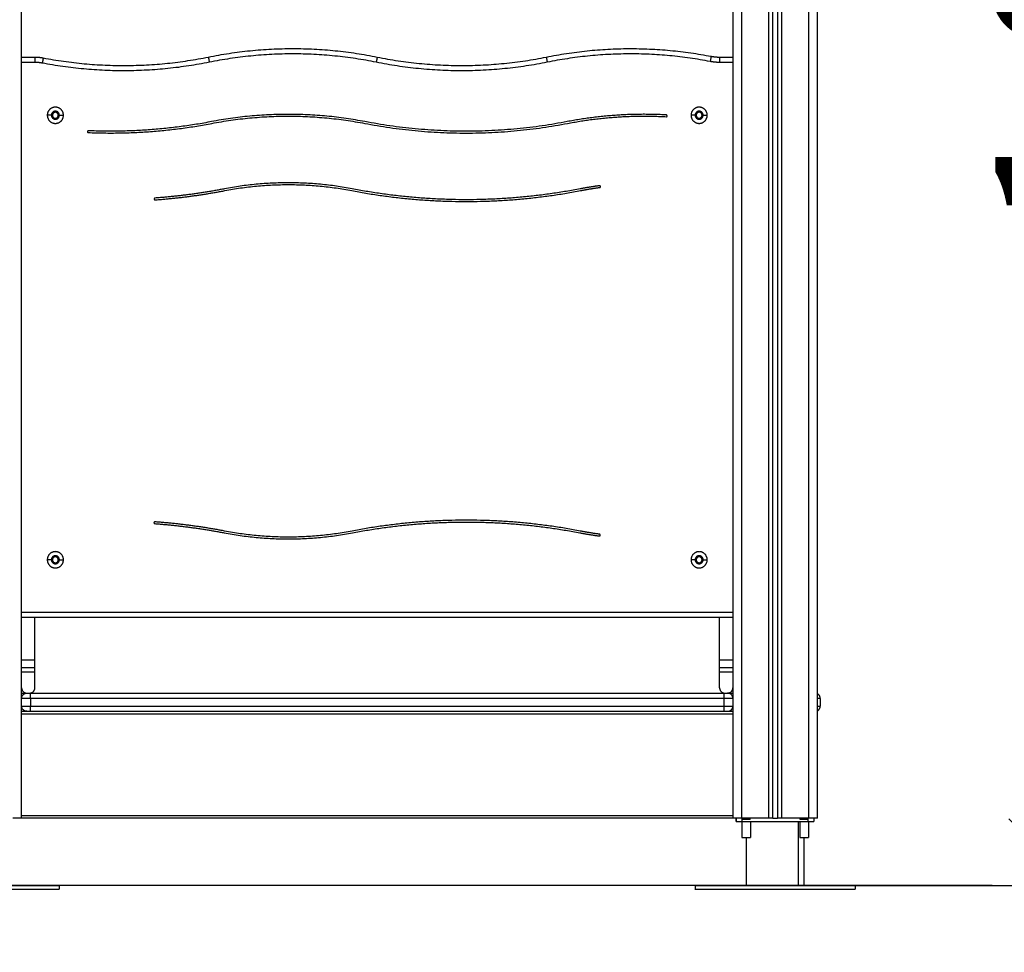
# Model space of a CAD drawing. Units: millimetres. Extents: x 114.7 to 121.9, y 1473.9 to 1484.3.
# Drawn here: x 118.6 to 119.7, y 1479.9 to 1480.9 of the extents above; entities that cross this region are included whole.
import ezdxf

# ---------------------------------------------------------------- set-up
doc = ezdxf.new("R2010")
doc.units = ezdxf.units.MM
doc.header["$PDSIZE"] = -1
doc.layers.add('Make2D$Visible$Curves', color=7, linetype='Continuous')
doc.layers.add('Make2D$Visible$Tangents', color=8, linetype='Continuous')
doc.styles.get("Standard").update_dxf_attribs({"font": 'ARIALN.TTF'})
doc.dimstyles.get("Standard").update_dxf_attribs({"dimtxt": 0.18, "dimasz": 0.15, "dimexe": 0.1, "dimexo": 0, "dimgap": 0.09, "dimtad": 0, "dimzin": 0, "dimdsep": 46, "dimtxsty": 'Standard', "dimblk": 'OBLIQUE', "dimcen": 0.09, "dimadec": 0, "dimazin": 0, "dimtfac": 1, "dimtofl": 0, "dimtmove": 0, "dimatfit": 3, "dimldrblk": 'OBLIQUE', "dimfxl": 1, "dimtolj": 1, "dimtzin": 0, "dimarcsym": 0})

# ---------------------------------------------------------------- blocks, each defined once
blk = doc.blocks.new('S058-A')
at = {"layer": 'Make2D$Visible$Curves'}
for points in [[(118.5938, 1480.0315), (118.5938, 1480.7315), (118.5938, 1481.4315)], [(119.3938, 1481.4315), (119.3938, 1480.7315), (119.3938, 1480.0315)], [(119.4388, 1480.0315), (119.4388, 1480.7315), (119.4388, 1481.4315)], [(119.4438, 1481.4315), (119.4438, 1480.7315), (119.4438, 1480.0315)], [(119.4888, 1480.0315), (119.4888, 1480.6745), (119.4888, 1481.3176)], [(118.5938, 1480.8874), (118.6013, 1480.8874), (118.6088, 1480.8874)], [(119.3788, 1480.8874), (119.3863, 1480.8874), (119.3938, 1480.8874)], [(119.352, 1480.822), (119.3518, 1480.822), (119.3517, 1480.822)], [(119.3596, 1480.822), (119.3598, 1480.822), (119.3599, 1480.822)], [(118.628, 1480.322), (118.6278, 1480.322), (118.6277, 1480.322)], [(118.6356, 1480.322), (118.6358, 1480.322), (118.6359, 1480.322)], [(119.352, 1480.322), (119.3518, 1480.322), (119.3517, 1480.322)], [(119.3596, 1480.322), (119.3598, 1480.322), (119.3599, 1480.322)], [(119.3938, 1480.257), (118.9938, 1480.257), (118.5938, 1480.257)], [(118.5938, 1480.2009), (118.6013, 1480.2009), (118.6088, 1480.2009)], [(118.5938, 1480.2008), (118.6013, 1480.2008), (118.6088, 1480.2008)], [(119.3788, 1480.2009), (119.3863, 1480.2009), (119.3938, 1480.2009)], [(119.3788, 1480.2008), (119.3863, 1480.2008), (119.3938, 1480.2008)], [(118.6088, 1480.178), (118.6088, 1480.1869), (118.6088, 1480.1959)], [(119.3788, 1480.178), (119.3788, 1480.1869), (119.3788, 1480.1959)], [(118.6038, 1480.172), (118.9938, 1480.172), (119.3838, 1480.172)], [(119.492, 1480.166), (119.492, 1480.1617), (119.492, 1480.1575)], [(119.3838, 1480.1515), (118.9938, 1480.1515), (118.6038, 1480.1515)], [(119.3938, 1480.0315), (118.9938, 1480.0315), (118.5938, 1480.0315)], [(119.3976, 1480.0275), (119.3976, 1480.0295), (119.3976, 1480.0315)], [(119.3976, 1480.0315), (119.3976, 1480.0295), (119.3976, 1480.0275)], [(119.4338, 1480.0315), (119.4188, 1480.0315), (119.4038, 1480.0315)], [(119.4133, 1480.0297), (119.4133, 1480.0306), (119.4133, 1480.0315)], [(119.4788, 1480.0315), (119.4638, 1480.0315), (119.4488, 1480.0315)], [(119.4693, 1480.0297), (119.4693, 1480.0306), (119.4693, 1480.0315)], [(119.4783, 1480.0297), (119.4783, 1480.0306), (119.4783, 1480.0315)], [(119.4846, 1480.0315), (119.4846, 1480.0295), (119.4846, 1480.0275)], [(119.4846, 1480.0315), (119.4846, 1480.0295), (119.4846, 1480.0275)], [(119.4039, 1480.0275), (119.4039, 1480.0186), (119.4039, 1480.0097)], [(119.4133, 1480.0297), (119.4088, 1480.0297), (119.4043, 1480.0297)], [(119.4137, 1480.0275), (119.4137, 1480.0186), (119.4137, 1480.0097)], [(119.4689, 1480.0275), (119.4689, 1480.0186), (119.4689, 1480.0097)], [(119.4783, 1480.0297), (119.4738, 1480.0297), (119.4693, 1480.0297)], [(119.4787, 1480.0275), (119.4787, 1480.0186), (119.4787, 1480.0097)], [(119.4089, 1479.9555), (119.4089, 1479.9826), (119.4089, 1480.0097)], [(119.4735, 1480.0097), (119.4735, 1479.9826), (119.4735, 1479.9555)], [(118.6362, 1479.9555), (118.6362, 1479.9535), (118.6362, 1479.9515)], [(119.3512, 1479.9555), (119.3512, 1479.9535), (119.3512, 1479.9515)], [(119.5312, 1479.9555), (119.5312, 1479.9535), (119.5312, 1479.9515)]]:
    blk.add_open_spline(points, degree=2, dxfattribs=at)
for points, weights in [([(118.8038, 1480.8874), (118.8988, 1480.9067), (118.9938, 1480.8874)], [1, 0.980116418923, 1]), ([(119.1838, 1480.8874), (119.2765, 1480.9062), (119.3693, 1480.8883)], [1, 0.981051247034, 1]), ([(118.6088, 1480.8874), (118.6136, 1480.8874), (118.6182, 1480.8865)], [1, 0.995488710451, 1]), ([(118.6182, 1480.8865), (118.7111, 1480.8687), (118.8038, 1480.8874)], [1, 0.981067527706, 1]), ([(118.9938, 1480.8874), (119.0888, 1480.8682), (119.1838, 1480.8874)], [1, 0.980110484988, 1]), ([(119.3693, 1480.8883), (119.374, 1480.8874), (119.3788, 1480.8874)], [1, 0.995483571747, 1]), ([(118.6305, 1480.8258), (118.6278, 1480.8249), (118.6278, 1480.822)], [1, 0.809016994375, 1]), ([(118.633, 1480.8182), (118.6358, 1480.8191), (118.6358, 1480.822)], [1, 0.809016994375, 1]), ([(118.98, 1480.8148), (118.8938, 1480.8313), (118.8075, 1480.8148)], [1, 0.982085206789, 1]), ([(118.8079, 1480.8128), (118.8938, 1480.8293), (118.9797, 1480.8128)], [1, 0.982085206789, 1]), ([(119.3189, 1480.8223), (119.2628, 1480.8254), (119.2075, 1480.8148)], [1, 0.992539125843, 1]), ([(119.2079, 1480.8128), (119.2629, 1480.8234), (119.3188, 1480.8203)], [1, 0.992539125843, 1]), ([(119.3545, 1480.8258), (119.3518, 1480.8249), (119.3518, 1480.822)], [1, 0.809016994375, 1]), ([(118.6688, 1480.8025), (118.739, 1480.7996), (118.8079, 1480.8128)], [1, 0.993345442868, 1]), ([(118.8075, 1480.8148), (118.7388, 1480.8016), (118.6689, 1480.8045)], [1, 0.993345442868, 1]), ([(118.9797, 1480.8128), (119.0938, 1480.7909), (119.2079, 1480.8128)], [1, 0.982085206789, 1]), ([(119.2075, 1480.8148), (119.0938, 1480.7929), (118.98, 1480.8148)], [1, 0.982085206789, 1]), ([(118.9655, 1480.7392), (118.8938, 1480.7529), (118.8221, 1480.7392)], [1, 0.982085206789, 1]), ([(118.8224, 1480.7372), (118.8938, 1480.7509), (118.9651, 1480.7372)], [1, 0.982085206789, 1]), ([(119.2438, 1480.7427), (119.2329, 1480.7412), (119.2221, 1480.7392)], [1, 0.999581753998, 1]), ([(119.2224, 1480.7372), (119.2332, 1480.7393), (119.244, 1480.7407)], [1, 0.999581753998, 1]), ([(118.8221, 1480.7392), (118.7832, 1480.7317), (118.7438, 1480.7288)], [1, 0.998317061605, 1]), ([(118.7439, 1480.7268), (118.7835, 1480.7297), (118.8224, 1480.7372)], [1, 0.998317061605, 1]), ([(118.9651, 1480.7372), (119.0938, 1480.7125), (119.2224, 1480.7372)], [1, 0.982085206789, 1]), ([(119.2221, 1480.7392), (119.0938, 1480.7145), (118.9655, 1480.7392)], [1, 0.982085206789, 1]), ([(118.8221, 1480.3543), (118.7832, 1480.3617), (118.7438, 1480.3646)], [1, 0.998317061605, 1]), ([(119.2221, 1480.3543), (119.0938, 1480.3789), (118.9655, 1480.3543)], [1, 0.982085206789, 1]), ([(118.9659, 1480.3523), (119.0938, 1480.3768), (119.2217, 1480.3523)], [1, 0.982085206789, 1]), ([(118.7436, 1480.3626), (118.783, 1480.3597), (118.8217, 1480.3523)], [1, 0.998317061605, 1]), ([(118.8217, 1480.3523), (118.8938, 1480.3385), (118.9659, 1480.3523)], [1, 0.982085206789, 1]), ([(118.9655, 1480.3543), (118.8938, 1480.3405), (118.8221, 1480.3543)], [1, 0.982085206789, 1]), ([(119.2217, 1480.3523), (119.2325, 1480.3502), (119.2435, 1480.3488)], [1, 0.999581753998, 1]), ([(119.2438, 1480.3507), (119.2329, 1480.3522), (119.2221, 1480.3543)], [1, 0.999581753998, 1]), ([(118.6305, 1480.3258), (118.6278, 1480.3249), (118.6278, 1480.322)], [1, 0.809016994375, 1]), ([(119.3545, 1480.3258), (119.3518, 1480.3249), (119.3518, 1480.322)], [1, 0.809016994375, 1]), ([(118.6088, 1480.2093), (118.6088, 1480.233), (118.6088, 1480.257)], [1, 0.996292457233, 0.994867029028]), ([(119.3788, 1480.2093), (119.3788, 1480.233), (119.3788, 1480.257)], [1, 0.996292457316, 0.994867029092]), ([(118.6088, 1480.2009), (118.6088, 1480.2028), (118.6088, 1480.2093)], [0.956867703101, 0.828996803055, 1]), ([(119.3788, 1480.2009), (119.3788, 1480.2028), (119.3788, 1480.2093)], [0.956867703101, 0.828996803055, 1]), ([(118.6088, 1480.1959), (118.6088, 1480.2009), (118.6088, 1480.2009)], [1, 0.707106781187, 1]), ([(119.3788, 1480.1959), (119.3788, 1480.2009), (119.3788, 1480.2009)], [1, 0.707106781187, 1]), ([(118.5938, 1480.178), (118.5938, 1480.172), (118.5998, 1480.172)], [1, 0.707106781187, 1]), ([(118.6028, 1480.172), (118.6088, 1480.172), (118.6088, 1480.178)], [1, 0.707106781187, 1]), ([(119.3788, 1480.178), (119.3788, 1480.172), (119.3848, 1480.172)], [1, 0.707106781187, 1]), ([(119.3878, 1480.172), (119.3938, 1480.172), (119.3938, 1480.178)], [1, 0.707106781187, 1]), ([(118.5938, 1480.172), (118.5998, 1480.172), (118.5998, 1480.172)], [0.856153185822, 0.834041056125, 1]), ([(118.5938, 1480.166), (118.5938, 1480.172), (118.5998, 1480.172)], [1, 0.707106781187, 1]), ([(118.5998, 1480.172), (118.5998, 1480.172), (118.6038, 1480.172)], [1, 0.707106781187, 1]), ([(119.3838, 1480.172), (119.3878, 1480.172), (119.3878, 1480.172)], [1, 0.707106781187, 1]), ([(119.3938, 1480.166), (119.3938, 1480.172), (119.3878, 1480.172)], [1, 0.707106781187, 1]), ([(119.3878, 1480.172), (119.3878, 1480.172), (119.3938, 1480.172)], [1, 0.834041029917, 0.856153192806]), ([(119.492, 1480.166), (119.492, 1480.1696), (119.4888, 1480.1713)], [1, 0.798440035229, 0.87429461466]), ([(118.5998, 1480.1515), (118.5938, 1480.1515), (118.5938, 1480.1575)], [1, 0.707106781187, 1]), ([(119.3878, 1480.1515), (119.3938, 1480.1515), (119.3938, 1480.1575)], [1, 0.707106781187, 1]), ([(119.4888, 1480.1521), (119.492, 1480.1538), (119.492, 1480.1575)], [0.874294597642, 0.798440057839, 1]), ([(118.5998, 1480.1515), (118.5998, 1480.1515), (118.5938, 1480.1515)], [1, 0.834041050199, 0.856153187401]), ([(118.6038, 1480.1515), (118.5998, 1480.1515), (118.5998, 1480.1515)], [1, 0.707106781187, 1]), ([(119.3878, 1480.1515), (119.3878, 1480.1515), (119.3838, 1480.1515)], [1, 0.707106781187, 1]), ([(119.3938, 1480.1515), (119.3878, 1480.1515), (119.3878, 1480.1515)], [0.856153190538, 0.834041038429, 1]), ([(118.5938, 1480.0315), (118.5938, 1480.0315), (118.5838, 1480.0315)], [1, 0.707106781187, 1]), ([(119.4038, 1480.0315), (119.3938, 1480.0315), (119.3938, 1480.0315)], [1, 0.707106781187, 1]), ([(119.4388, 1480.0315), (119.4388, 1480.0315), (119.4338, 1480.0315)], [1, 0.707106781186, 1]), ([(119.4388, 1480.0315), (119.4413, 1480.0315), (119.4438, 1480.0315)], [0.998730566745, 0.998719863889, 0.998732265236]), ([(119.4488, 1480.0315), (119.4438, 1480.0315), (119.4438, 1480.0315)], [1, 0.707106781187, 1]), ([(119.4888, 1480.0315), (119.4888, 1480.0315), (119.4788, 1480.0315)], [1, 0.707106781187, 1]), ([(119.404, 1480.0275), (119.4411, 1480.0275), (119.4782, 1480.0275)], [1, 0.997451217448, 1])]:
    blk.add_rational_spline(points, weights, degree=2, dxfattribs=at)
for points, weights, knots in [([(118.6409, 1480.822), (118.6409, 1480.8311), (118.6318, 1480.8311), (118.6227, 1480.8311), (118.6227, 1480.822)], [1, 0.707106781187, 1, 0.707106781187, 1], [0, 0, 0, 14.333516, 14.333516, 28.667033, 28.667033, 28.667033]), ([(119.3649, 1480.822), (119.3649, 1480.8311), (119.3558, 1480.8311), (119.3467, 1480.8311), (119.3467, 1480.822)], [1, 0.707106781187, 1, 0.707106781187, 1], [0, 0, 0, 14.333516, 14.333516, 28.667033, 28.667033, 28.667033]), ([(118.6227, 1480.822), (118.6227, 1480.8128), (118.6318, 1480.8128), (118.6409, 1480.8128), (118.6409, 1480.822)], [1, 0.707106781187, 1, 0.707106781187, 1], [0, 0, 0, 14.333516, 14.333516, 28.667033, 28.667033, 28.667033]), ([(118.6363, 1480.822), (118.6363, 1480.8265), (118.6318, 1480.8265), (118.6273, 1480.8265), (118.6273, 1480.822)], [1, 0.707106781187, 1, 0.707106781187, 1], [0, 0, 0, 7.068583, 7.068583, 14.137167, 14.137167, 14.137167]), ([(118.6273, 1480.822), (118.6273, 1480.8175), (118.6318, 1480.8175), (118.6363, 1480.8175), (118.6363, 1480.822)], [1, 0.707106781187, 1, 0.707106781187, 1], [0, 0, 0, 7.068583, 7.068583, 14.137167, 14.137167, 14.137167]), ([(118.6359, 1480.822), (118.6359, 1480.8261), (118.6318, 1480.8261), (118.6277, 1480.8261), (118.6277, 1480.822)], [1, 0.707106781187, 1, 0.707106781187, 1], [0, 0, 0, 6.49574, 6.49574, 12.99148, 12.99148, 12.99148]), ([(118.6277, 1480.822), (118.6277, 1480.8178), (118.6318, 1480.8178), (118.6359, 1480.8178), (118.6359, 1480.822)], [1, 0.707106781187, 1, 0.707106781187, 1], [0, 0, 0, 6.49574, 6.49574, 12.99148, 12.99148, 12.99148]), ([(118.6278, 1480.822), (118.6278, 1480.8199), (118.6294, 1480.8187), (118.6311, 1480.8175), (118.633, 1480.8182)], [1, 0.891006524188, 1, 0.891006524188, 1], [0, 0, 0, 3.769911, 3.769911, 7.539822, 7.539822, 7.539822]), ([(118.6356, 1480.822), (118.6356, 1480.8258), (118.6318, 1480.8258), (118.628, 1480.8258), (118.628, 1480.822)], [1, 0.707106781187, 1, 0.707106781187, 1], [0, 0, 0, 5.997817, 5.997817, 11.995635, 11.995635, 11.995635]), ([(118.628, 1480.822), (118.628, 1480.8181), (118.6318, 1480.8181), (118.6356, 1480.8181), (118.6356, 1480.822)], [1, 0.707106781187, 1, 0.707106781187, 1], [0, 0, 0, 5.997817, 5.997817, 11.995635, 11.995635, 11.995635]), ([(118.6351, 1480.822), (118.6351, 1480.8253), (118.6318, 1480.8253), (118.6285, 1480.8253), (118.6285, 1480.822)], [1, 0.707106781187, 1, 0.707106781187, 1], [0, 0, 0, 5.220412, 5.220412, 10.440824, 10.440824, 10.440824]), ([(118.6285, 1480.822), (118.6285, 1480.8186), (118.6318, 1480.8186), (118.6351, 1480.8186), (118.6351, 1480.822)], [1, 0.707106781187, 1, 0.707106781187, 1], [0, 0, 0, 5.220412, 5.220412, 10.440824, 10.440824, 10.440824]), ([(118.6358, 1480.822), (118.6358, 1480.824), (118.6341, 1480.8252), (118.6325, 1480.8264), (118.6305, 1480.8258)], [1, 0.891006524188, 1, 0.891006524188, 1], [0, 0, 0, 3.769911, 3.769911, 7.539822, 7.539822, 7.539822]), ([(119.3188, 1480.8203), (119.3198, 1480.8202), (119.3198, 1480.8212), (119.3199, 1480.8222), (119.3189, 1480.8223)], [1, 0.707106781187, 1, 0.707106781187, 1], [0, 0, 0, 1.570796, 1.570796, 3.141593, 3.141593, 3.141593]), ([(119.3467, 1480.822), (119.3467, 1480.8128), (119.3558, 1480.8128), (119.3649, 1480.8128), (119.3649, 1480.822)], [1, 0.707106781187, 1, 0.707106781187, 1], [0, 0, 0, 14.333516, 14.333516, 28.667033, 28.667033, 28.667033]), ([(119.3603, 1480.822), (119.3603, 1480.8265), (119.3558, 1480.8265), (119.3513, 1480.8265), (119.3513, 1480.822)], [1, 0.707106781187, 1, 0.707106781187, 1], [0, 0, 0, 7.068583, 7.068583, 14.137167, 14.137167, 14.137167]), ([(119.3513, 1480.822), (119.3513, 1480.8175), (119.3558, 1480.8175), (119.3603, 1480.8175), (119.3603, 1480.822)], [1, 0.707106781187, 1, 0.707106781187, 1], [0, 0, 0, 7.068583, 7.068583, 14.137167, 14.137167, 14.137167]), ([(119.3599, 1480.822), (119.3599, 1480.8261), (119.3558, 1480.8261), (119.3517, 1480.8261), (119.3517, 1480.822)], [1, 0.707106781187, 1, 0.707106781187, 1], [0, 0, 0, 6.49574, 6.49574, 12.99148, 12.99148, 12.99148]), ([(119.3517, 1480.822), (119.3517, 1480.8178), (119.3558, 1480.8178), (119.3599, 1480.8178), (119.3599, 1480.822)], [1, 0.707106781187, 1, 0.707106781187, 1], [0, 0, 0, 6.49574, 6.49574, 12.99148, 12.99148, 12.99148]), ([(119.3596, 1480.822), (119.3596, 1480.8258), (119.3558, 1480.8258), (119.352, 1480.8258), (119.352, 1480.822)], [1, 0.707106781187, 1, 0.707106781187, 1], [0, 0, 0, 5.997817, 5.997817, 11.995635, 11.995635, 11.995635]), ([(119.352, 1480.822), (119.352, 1480.8181), (119.3558, 1480.8181), (119.3596, 1480.8181), (119.3596, 1480.822)], [1, 0.707106781187, 1, 0.707106781187, 1], [0, 0, 0, 5.997817, 5.997817, 11.995635, 11.995635, 11.995635]), ([(119.3591, 1480.822), (119.3591, 1480.8253), (119.3558, 1480.8253), (119.3525, 1480.8253), (119.3525, 1480.822)], [1, 0.707106781187, 1, 0.707106781187, 1], [0, 0, 0, 5.220412, 5.220412, 10.440824, 10.440824, 10.440824]), ([(119.3525, 1480.822), (119.3525, 1480.8186), (119.3558, 1480.8186), (119.3591, 1480.8186), (119.3591, 1480.822)], [1, 0.707106781187, 1, 0.707106781187, 1], [0, 0, 0, 5.220412, 5.220412, 10.440824, 10.440824, 10.440824]), ([(119.3598, 1480.822), (119.3598, 1480.824), (119.3581, 1480.8252), (119.3565, 1480.8264), (119.3545, 1480.8258)], [1, 0.891006524188, 1, 0.891006524188, 1], [0, 0, 0, 3.769911, 3.769911, 7.539822, 7.539822, 7.539822]), ([(118.6689, 1480.8045), (118.6679, 1480.8045), (118.6678, 1480.8035), (118.6678, 1480.8025), (118.6688, 1480.8025)], [1, 0.707106781187, 1, 0.707106781187, 1], [0, 0, 0, 1.570796, 1.570796, 3.141593, 3.141593, 3.141593]), ([(119.244, 1480.7407), (119.245, 1480.7408), (119.2449, 1480.7418), (119.2448, 1480.7428), (119.2438, 1480.7427)], [1, 0.707106781187, 1, 0.707106781187, 1], [0, 0, 0, 1.570796, 1.570796, 3.141593, 3.141593, 3.141593]), ([(118.7438, 1480.7288), (118.7428, 1480.7287), (118.7429, 1480.7277), (118.7429, 1480.7267), (118.7439, 1480.7268)], [1, 0.707106781187, 1, 0.707106781187, 1], [0, 0, 0, 1.570796, 1.570796, 3.141593, 3.141593, 3.141593]), ([(118.7438, 1480.3646), (118.7428, 1480.3647), (118.7427, 1480.3637), (118.7426, 1480.3627), (118.7436, 1480.3626)], [1, 0.707106781187, 1, 0.707106781187, 1], [0, 0, 0, 1.570796, 1.570796, 3.141593, 3.141593, 3.141593]), ([(119.2435, 1480.3488), (119.2445, 1480.3486), (119.2446, 1480.3496), (119.2448, 1480.3506), (119.2438, 1480.3507)], [1, 0.707106781187, 1, 0.707106781187, 1], [0, 0, 0, 1.570796, 1.570796, 3.141593, 3.141593, 3.141593]), ([(118.6409, 1480.322), (118.6409, 1480.3311), (118.6318, 1480.3311), (118.6227, 1480.3311), (118.6227, 1480.322)], [1, 0.707106781187, 1, 0.707106781187, 1], [0, 0, 0, 14.333516, 14.333516, 28.667033, 28.667033, 28.667033]), ([(119.3649, 1480.322), (119.3649, 1480.3311), (119.3558, 1480.3311), (119.3467, 1480.3311), (119.3467, 1480.322)], [1, 0.707106781187, 1, 0.707106781187, 1], [0, 0, 0, 14.333516, 14.333516, 28.667033, 28.667033, 28.667033]), ([(118.6227, 1480.322), (118.6227, 1480.3128), (118.6318, 1480.3128), (118.6409, 1480.3128), (118.6409, 1480.322)], [1, 0.707106781187, 1, 0.707106781187, 1], [0, 0, 0, 14.333516, 14.333516, 28.667033, 28.667033, 28.667033]), ([(118.6363, 1480.322), (118.6363, 1480.3265), (118.6318, 1480.3265), (118.6273, 1480.3265), (118.6273, 1480.322)], [1, 0.707106781187, 1, 0.707106781187, 1], [0, 0, 0, 7.068583, 7.068583, 14.137167, 14.137167, 14.137167]), ([(118.6273, 1480.322), (118.6273, 1480.3175), (118.6318, 1480.3175), (118.6363, 1480.3175), (118.6363, 1480.322)], [1, 0.707106781187, 1, 0.707106781187, 1], [0, 0, 0, 7.068583, 7.068583, 14.137167, 14.137167, 14.137167]), ([(118.6359, 1480.322), (118.6359, 1480.3261), (118.6318, 1480.3261), (118.6277, 1480.3261), (118.6277, 1480.322)], [1, 0.707106781187, 1, 0.707106781187, 1], [0, 0, 0, 6.49574, 6.49574, 12.99148, 12.99148, 12.99148]), ([(118.6277, 1480.322), (118.6277, 1480.3178), (118.6318, 1480.3178), (118.6359, 1480.3178), (118.6359, 1480.322)], [1, 0.707106781187, 1, 0.707106781187, 1], [0, 0, 0, 6.49574, 6.49574, 12.99148, 12.99148, 12.99148]), ([(118.6356, 1480.322), (118.6356, 1480.3258), (118.6318, 1480.3258), (118.628, 1480.3258), (118.628, 1480.322)], [1, 0.707106781187, 1, 0.707106781187, 1], [0, 0, 0, 5.997817, 5.997817, 11.995635, 11.995635, 11.995635]), ([(118.628, 1480.322), (118.628, 1480.3181), (118.6318, 1480.3181), (118.6356, 1480.3181), (118.6356, 1480.322)], [1, 0.707106781187, 1, 0.707106781187, 1], [0, 0, 0, 5.997817, 5.997817, 11.995635, 11.995635, 11.995635]), ([(118.6351, 1480.322), (118.6351, 1480.3253), (118.6318, 1480.3253), (118.6285, 1480.3253), (118.6285, 1480.322)], [1, 0.707106781187, 1, 0.707106781187, 1], [0, 0, 0, 5.220412, 5.220412, 10.440824, 10.440824, 10.440824]), ([(118.6285, 1480.322), (118.6285, 1480.3186), (118.6318, 1480.3186), (118.6351, 1480.3186), (118.6351, 1480.322)], [1, 0.707106781187, 1, 0.707106781187, 1], [0, 0, 0, 5.220412, 5.220412, 10.440824, 10.440824, 10.440824]), ([(118.6358, 1480.322), (118.6358, 1480.324), (118.6341, 1480.3252), (118.6325, 1480.3264), (118.6305, 1480.3258)], [1, 0.891006524188, 1, 0.891006524188, 1], [0, 0, 0, 3.769911, 3.769911, 7.539822, 7.539822, 7.539822]), ([(119.3467, 1480.322), (119.3467, 1480.3128), (119.3558, 1480.3128), (119.3649, 1480.3128), (119.3649, 1480.322)], [1, 0.707106781187, 1, 0.707106781187, 1], [0, 0, 0, 14.333516, 14.333516, 28.667033, 28.667033, 28.667033]), ([(119.3603, 1480.322), (119.3603, 1480.3265), (119.3558, 1480.3265), (119.3513, 1480.3265), (119.3513, 1480.322)], [1, 0.707106781187, 1, 0.707106781187, 1], [0, 0, 0, 7.068583, 7.068583, 14.137167, 14.137167, 14.137167]), ([(119.3513, 1480.322), (119.3513, 1480.3175), (119.3558, 1480.3175), (119.3603, 1480.3175), (119.3603, 1480.322)], [1, 0.707106781187, 1, 0.707106781187, 1], [0, 0, 0, 7.068583, 7.068583, 14.137167, 14.137167, 14.137167]), ([(119.3599, 1480.322), (119.3599, 1480.3261), (119.3558, 1480.3261), (119.3517, 1480.3261), (119.3517, 1480.322)], [1, 0.707106781187, 1, 0.707106781187, 1], [0, 0, 0, 6.49574, 6.49574, 12.99148, 12.99148, 12.99148]), ([(119.3517, 1480.322), (119.3517, 1480.3178), (119.3558, 1480.3178), (119.3599, 1480.3178), (119.3599, 1480.322)], [1, 0.707106781187, 1, 0.707106781187, 1], [0, 0, 0, 6.49574, 6.49574, 12.99148, 12.99148, 12.99148]), ([(119.3596, 1480.322), (119.3596, 1480.3258), (119.3558, 1480.3258), (119.352, 1480.3258), (119.352, 1480.322)], [1, 0.707106781187, 1, 0.707106781187, 1], [0, 0, 0, 5.997817, 5.997817, 11.995635, 11.995635, 11.995635]), ([(119.352, 1480.322), (119.352, 1480.3181), (119.3558, 1480.3181), (119.3596, 1480.3181), (119.3596, 1480.322)], [1, 0.707106781187, 1, 0.707106781187, 1], [0, 0, 0, 5.997817, 5.997817, 11.995635, 11.995635, 11.995635]), ([(119.3595, 1480.322), (119.3595, 1480.3256), (119.3558, 1480.3256), (119.3521, 1480.3256), (119.3521, 1480.322)], [1, 0.707106781187, 1, 0.707106781187, 1], [0, 0, 0, 5.787225, 5.787225, 11.574449, 11.574449, 11.574449]), ([(119.3521, 1480.322), (119.3521, 1480.3183), (119.3558, 1480.3183), (119.3595, 1480.3183), (119.3595, 1480.322)], [1, 0.707106781187, 1, 0.707106781187, 1], [0, 0, 0, 5.787225, 5.787225, 11.574449, 11.574449, 11.574449]), ([(119.3591, 1480.322), (119.3591, 1480.3253), (119.3558, 1480.3253), (119.3525, 1480.3253), (119.3525, 1480.322)], [1, 0.707106781187, 1, 0.707106781187, 1], [0, 0, 0, 5.220412, 5.220412, 10.440824, 10.440824, 10.440824]), ([(119.3525, 1480.322), (119.3525, 1480.3186), (119.3558, 1480.3186), (119.3591, 1480.3186), (119.3591, 1480.322)], [1, 0.707106781187, 1, 0.707106781187, 1], [0, 0, 0, 5.220412, 5.220412, 10.440824, 10.440824, 10.440824]), ([(119.3598, 1480.322), (119.3598, 1480.324), (119.3581, 1480.3252), (119.3565, 1480.3264), (119.3545, 1480.3258)], [1, 0.891006524188, 1, 0.891006524188, 1], [0, 0, 0, 3.769911, 3.769911, 7.539822, 7.539822, 7.539822]), ([(119.3976, 1480.0275), (119.3976, 1480.0275), (119.3995, 1480.0275), (119.4014, 1480.0275), (119.404, 1480.0275)], [1, 0.916585543595, 1, 0.916585543595, 1], [0.447401, 0.447401, 0.447401, 5.383491, 5.383491, 10.31958, 10.31958, 10.31958]), ([(119.4782, 1480.0275), (119.4808, 1480.0275), (119.4827, 1480.0275), (119.4846, 1480.0275), (119.4846, 1480.0275)], [1, 0.917215041057, 1, 0.917215041057, 1], [0, 0, 0, 4.917163, 4.917163, 9.834326, 9.834326, 9.834326]), ([(119.4039, 1480.0097), (119.4039, 1480.0097), (119.4088, 1480.0097), (119.4137, 1480.0097), (119.4137, 1480.0097)], [1, 0.707106781187, 1, 0.707106781187, 1], [0, 0, 0, 7.696902, 7.696902, 15.393804, 15.393804, 15.393804]), ([(119.4689, 1480.0097), (119.4689, 1480.0097), (119.4738, 1480.0097), (119.4787, 1480.0097), (119.4787, 1480.0097)], [1, 0.707106781187, 1, 0.707106781187, 1], [0, 0, 0, 7.696902, 7.696902, 15.393804, 15.393804, 15.393804]), ([(118.4562, 1479.9555), (118.4562, 1479.9555), (118.5462, 1479.9555), (118.6362, 1479.9555), (118.6362, 1479.9555)], [1, 0.707106781187, 1, 0.707106781187, 1], [0, 0, 0, 141.371669, 141.371669, 282.743339, 282.743339, 282.743339]), ([(119.3512, 1479.9555), (119.3512, 1479.9555), (119.4412, 1479.9555), (119.5312, 1479.9555), (119.5312, 1479.9555)], [1, 0.707106781187, 1, 0.707106781187, 1], [0, 0, 0, 141.371669, 141.371669, 282.743339, 282.743339, 282.743339]), ([(118.4562, 1479.9515), (118.4562, 1479.9515), (118.5462, 1479.9515), (118.6362, 1479.9515), (118.6362, 1479.9515)], [1, 0.707106781187, 1, 0.707106781187, 1], [0, 0, 0, 141.371669, 141.371669, 282.743339, 282.743339, 282.743339]), ([(119.3512, 1479.9515), (119.3512, 1479.9515), (119.4412, 1479.9515), (119.5312, 1479.9515), (119.5312, 1479.9515)], [1, 0.707106781187, 1, 0.707106781187, 1], [0, 0, 0, 141.371669, 141.371669, 282.743339, 282.743339, 282.743339])]:
    blk.add_rational_spline(points, weights, degree=2, knots=knots, dxfattribs=at)
at = {"layer": 'Make2D$Visible$Tangents'}
for points in [[(119.4038, 1480.0315), (119.4038, 1480.7315), (119.4038, 1481.4315)], [(119.4338, 1481.4315), (119.4338, 1480.7315), (119.4338, 1480.0315)], [(119.4488, 1480.0315), (119.4488, 1480.7315), (119.4488, 1481.4315)], [(119.4788, 1481.4315), (119.4788, 1480.7315), (119.4788, 1480.0315)], [(118.6088, 1480.8814), (118.6013, 1480.8814), (118.5938, 1480.8814)], [(119.3938, 1480.8814), (119.3863, 1480.8814), (119.3788, 1480.8814)], [(118.6273, 1480.822), (118.625, 1480.822), (118.6227, 1480.822)], [(118.628, 1480.822), (118.6279, 1480.822), (118.6278, 1480.822)], [(118.6356, 1480.822), (118.6357, 1480.822), (118.6358, 1480.822)], [(118.6363, 1480.822), (118.6386, 1480.822), (118.6409, 1480.822)], [(119.3513, 1480.822), (119.349, 1480.822), (119.3467, 1480.822)], [(119.3603, 1480.822), (119.3626, 1480.822), (119.3649, 1480.822)], [(118.6273, 1480.322), (118.625, 1480.322), (118.6227, 1480.322)], [(118.6363, 1480.322), (118.6386, 1480.322), (118.6409, 1480.322)], [(119.3513, 1480.322), (119.349, 1480.322), (119.3467, 1480.322)], [(119.3603, 1480.322), (119.3626, 1480.322), (119.3649, 1480.322)], [(118.5938, 1480.263), (118.9938, 1480.263), (119.3938, 1480.263)], [(118.5938, 1480.2093), (118.6013, 1480.2093), (118.6088, 1480.2093)], [(119.3788, 1480.2093), (119.3863, 1480.2093), (119.3938, 1480.2093)], [(118.5938, 1480.1959), (118.6013, 1480.1959), (118.6088, 1480.1959)], [(119.3788, 1480.1959), (119.3863, 1480.1959), (119.3938, 1480.1959)], [(118.6038, 1480.166), (118.6038, 1480.1617), (118.6038, 1480.1575)], [(119.3838, 1480.166), (118.9938, 1480.166), (118.6038, 1480.166)], [(119.3838, 1480.1575), (119.3838, 1480.1617), (119.3838, 1480.166)], [(118.6038, 1480.1575), (118.9938, 1480.1575), (119.3838, 1480.1575)], [(119.3938, 1480.1485), (118.9938, 1480.1485), (118.5938, 1480.1485)], [(118.5938, 1480.0345), (118.9938, 1480.0345), (119.3938, 1480.0345)], [(119.404, 1480.0315), (119.404, 1480.0295), (119.404, 1480.0275)], [(119.4782, 1480.0315), (119.4782, 1480.0295), (119.4782, 1480.0275)], [(119.4674, 1479.9555), (119.4674, 1479.9915), (119.4674, 1480.0275)]]:
    blk.add_open_spline(points, degree=2, dxfattribs=at)
for points, weights in [([(118.6088, 1480.8874), (118.6088, 1480.8874), (118.6088, 1480.8814)], [1, 0.707106781187, 1]), ([(118.6182, 1480.8865), (118.6182, 1480.8865), (118.6171, 1480.8806)], [1, 0.707106781187, 1]), ([(118.8038, 1480.8874), (118.8038, 1480.8874), (118.805, 1480.8816)], [1, 0.707106781187, 1]), ([(118.9926, 1480.8816), (118.8988, 1480.9005), (118.805, 1480.8816)], [1, 0.980116418923, 1]), ([(118.9938, 1480.8874), (118.9938, 1480.8874), (118.9926, 1480.8816)], [1, 0.707106781187, 1]), ([(119.1838, 1480.8874), (119.1838, 1480.8874), (119.185, 1480.8816)], [1, 0.707106781187, 1]), ([(119.3682, 1480.8824), (119.2765, 1480.9001), (119.185, 1480.8816)], [1, 0.981051247034, 1]), ([(119.3693, 1480.8883), (119.3693, 1480.8883), (119.3682, 1480.8824)], [1, 0.707106781187, 1]), ([(119.3788, 1480.8874), (119.3788, 1480.8874), (119.3788, 1480.8814)], [1, 0.707106781187, 1]), ([(118.6171, 1480.8806), (118.613, 1480.8814), (118.6088, 1480.8814)], [1, 0.995488710451, 1]), ([(118.805, 1480.8816), (118.7111, 1480.8626), (118.6171, 1480.8806)], [1, 0.981067527706, 1]), ([(119.185, 1480.8816), (119.0888, 1480.8621), (118.9926, 1480.8816)], [1, 0.980110484988, 1]), ([(119.3788, 1480.8814), (119.3734, 1480.8814), (119.3682, 1480.8824)], [1, 0.995483571747, 1]), ([(118.6038, 1480.166), (118.5938, 1480.166), (118.5938, 1480.166)], [1, 0.707106781187, 1]), ([(118.6038, 1480.166), (118.6038, 1480.172), (118.6038, 1480.172)], [1, 0.707106781187, 1]), ([(119.3838, 1480.166), (119.3838, 1480.172), (119.3838, 1480.172)], [1, 0.707106781187, 1]), ([(119.3938, 1480.166), (119.3938, 1480.166), (119.3838, 1480.166)], [1, 0.707106781187, 1]), ([(119.492, 1480.166), (119.492, 1480.166), (119.4888, 1480.166)], [1, 0.845697367122, 0.853974821346]), ([(118.5938, 1480.1575), (118.5938, 1480.1575), (118.6038, 1480.1575)], [1, 0.707106781187, 1]), ([(118.6038, 1480.1515), (118.6038, 1480.1515), (118.6038, 1480.1575)], [1, 0.707106781187, 1]), ([(119.3838, 1480.1515), (119.3838, 1480.1515), (119.3838, 1480.1575)], [1, 0.707106781187, 1]), ([(119.3838, 1480.1575), (119.3938, 1480.1575), (119.3938, 1480.1575)], [1, 0.707106781187, 1]), ([(119.4888, 1480.1575), (119.492, 1480.1575), (119.492, 1480.1575)], [0.853974822431, 0.845697357004, 1])]:
    blk.add_rational_spline(points, weights, degree=2, dxfattribs=at)
blk = doc.blocks.new('_Oblique')
at = {"color": 0, "linetype": 'ByBlock', "lineweight": -2}
blk.add_line((-0.5, -0.5), (0.5, 0.5), dxfattribs=at)
blk = doc.blocks.new('*D83')
at = {"layer": 'Defpoints', "color": 0, "lineweight": -2}
for p, q in [((119.4938, 1481.9034), (119.879, 1481.9034)), ((119.779, 1481.9034), (119.779, 1481.2048)), ((119.779, 1479.9555), (119.779, 1480.6541)), ((119.4735, 1479.9555), (119.879, 1479.9555))]:
    blk.add_line(p, q, dxfattribs=at)
at = {"layer": 'Defpoints', "color": 0}
for p in [(119.4938, 1481.9034), (119.4735, 1479.9555), (119.779, 1479.9555)]:
    blk.add_point(p, dxfattribs=at)
at = {"layer": 'Defpoints', "color": 0, "linetype": 'ByBlock', "lineweight": -2, "xscale": 0.15, "yscale": 0.15, "zscale": 0.15}
for p, rotation in [((119.779, 1481.9034), 90), ((119.779, 1479.9555), 270)]:
    blk.add_blockref('_Oblique', p, dxfattribs=dict(at, rotation=rotation))
at = {"layer": 'Defpoints', "color": 0, "insert": (119.779, 1480.9294), "char_height": 0.18, "attachment_point": 5, "rotation": 90}
blk.add_mtext('\\A1;1.95', dxfattribs=at)

msp = doc.modelspace()

# ---------------------------------------------------------------- linework, layer by layer
at = {"layer": 'Defpoints'}
msp.add_line((119.6852, 1479.9555), (116.0439, 1479.9555), dxfattribs=at)

# ---------------------------------------------------------------- block references
msp.add_blockref('S058-A', (0, 0), dxfattribs=at)

# ---------------------------------------------------------------- dimensions: what is measured, and where the dimension line sits
dim = msp.add_linear_dim(base=(119.779, 1479.9555), p1=(119.4938, 1481.9034), p2=(119.4735, 1479.9555), angle=90, dimstyle='Standard', dxfattribs=at)
dim.commit()
dim.dimension.update_dxf_attribs({"geometry": '*D83', "text_midpoint": (119.779, 1480.9294)})

doc.saveas('drawing.dxf')
